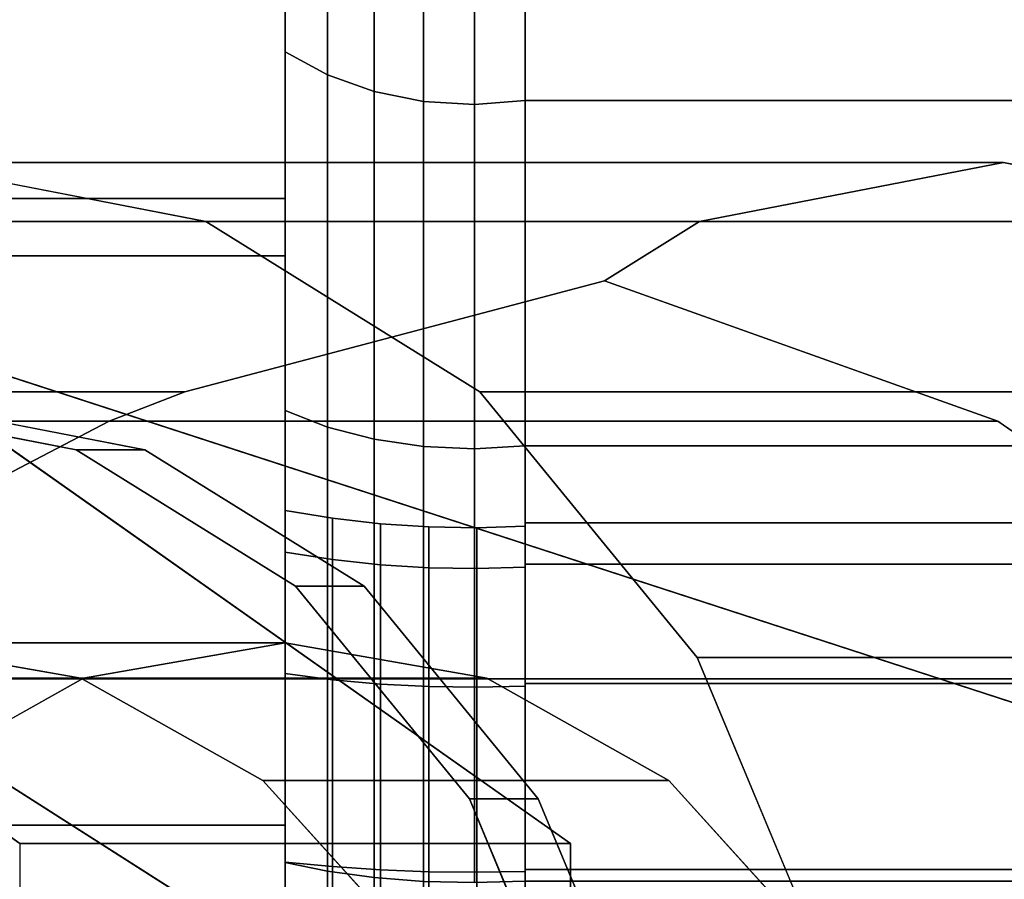
# Model space of a CAD drawing. Extents: x -67 to 233, y -131 to 36.
# Drawn here: x -25 to -17, y 4 to 11 of the extents above; entities that cross this region are included whole.
import ezdxf

# ---------------------------------------------------------------- set-up
doc = ezdxf.new("R2010")
doc.units = 0
doc.header["$MEASUREMENT"] = 0
doc.layers.add('', color=7, linetype='Continuous')

# ---------------------------------------------------------------- blocks, each defined once
blk = doc.blocks.new('Block_Picture__6360')
at = {"layer": '', "color": 60, "true_color": 0xe7c60c}
for points, invisible_edges in [([(0, 0, 59.5), (-21.0133, 28.9224, 59.5), (-11.0474, 34.0003, 59.5)], 9), ([(0, 0, 50.5), (-9.8885, 30.4338, 50.5), (-18.8091, 25.8885, 50.5)], 9), ([(0, 0, 59.5), (-28.9224, 21.0133, 59.5), (-21.0133, 28.9224, 59.5)], 9), ([(0, 0, 50.5), (-18.8091, 25.8885, 50.5), (-25.8885, 18.8091, 50.5)], 9), ([(0, 0, 59.5), (-34.0003, 11.0474, 59.5), (-28.9224, 21.0133, 59.5)], 9), ([(0, 0, 50.5), (-25.8885, 18.8091, 50.5), (-30.4338, 9.8885, 50.5)], 9), ([(-37, 4.4833, 13), (-23, 13.5, 7.7942), (-37, 13.5, 7.7942)], 1), ([(-37, 4.4833, 13), (-23, 4.4833, 13), (-23, 13.5, 7.7942)], 8), ([(-23, 13.5, -7.7942), (-23, 9.7), (-23, 9.2252, -2.9975)], 9), ([(-23, 13.5, -7.7942), (-23, 9.2252, -2.9975), (-23, 8.3084, -4.7969)], 9), ([(-23, 13.5, -7.7942), (-23, 9.2252, 2.9975), (-23, 9.7)], 9), ([(-23, 13.5, 7.7942), (-23, 9.2252, 2.9975), (-23, 13.5, -7.7942)], 3), ([(-23, 13.5, 7.7942), (-23, 8.3084, 4.7969), (-23, 9.2252, 2.9975)], 9), ([(-23, 13.5, 7.7942), (-23, 0, 13), (-23, 0, 9.7)], 11), ([(-23, 13.5, 7.7942), (-23, 4.4833, 13), (-23, 0, 13)], 8), ([(-23, 2.9975, 9.2252), (-23, 13.5, 7.7942), (-23, 0, 9.7)], 3), ([(-23, 13.5, 7.7942), (-23, 2.9975, 9.2252), (-23, 5.7015, 7.8475)], 9), ([(-23, 13.5, 7.7942), (-23, 5.7015, 7.8475), (-23, 7.8475, 5.7015)], 9), ([(-23, 13.5, 7.7942), (-23, 7.8475, 5.7015), (-23, 8.3084, 4.7969)], 9), ([(-23, 13.5, -7.7942), (-23, 7.8475, -5.7015), (-23, 0, -15.5885)], 3), ([(-23, 13.5, -7.7942), (-23, 8.3084, -4.7969), (-23, 7.8475, -5.7015)], 9), ([(0, 0, 59.5), (-35.75, 0, 59.5), (-34.0003, 11.0474, 59.5)], 9), ([(-26.1923, 0, 18.8405), (-23.6609, 9.5106, 20.6129), (-26.1923, 10, 18.8405)], 9), ([(-17.0615, 7.8475, 5.7015), (-19.5464, 9.5106, 3.9616), (-17.015, 10, 5.7341)], 9), ([(-17.0615, 7.8475, 5.7015), (-17.015, 10, 5.7341), (-17.015, 7.8149, 5.7341)], 3), ([(-15.2618, 6.5873, 6.9617), (-17.015, 10, 5.7341), (-14.4837, 9.5106, 7.5065)], 9), ([(-15.2618, 6.5873, 6.9617), (-17.015, 7.8149, 5.7341), (-17.015, 10, 5.7341)], 10), ([(0, 0, 50.5), (-30.4338, 9.8885, 50.5), (-32, 0, 50.5)], 9), ([(-23, 9.7), (-23, 9.2252, 2.9975), (-37, 9.7)], 2), ([(-23, 9.2252, 2.9975), (-37, 9.2252, 2.9975), (-37, 9.7)], 8), ([(-23, 9.2252, -2.9975), (-23, 9.7), (-37, 9.2252, -2.9975)], 2), ([(-23, 9.7), (-37, 9.7), (-37, 9.2252, -2.9975)], 8), ([(-31.0071, 8.0902, 15.4691), (-19.5464, 9.5106, 3.9616), (-20.3398, 9.0171, 3.4061)], 9), ([(-31.0071, 8.0902, 15.4691), (-28.7236, 9.5106, 17.0681), (-19.5464, 9.5106, 3.9616)], 8), ([(-26.1923, 0, 18.8405), (-21.3774, 8.0902, 22.2119), (-23.6609, 9.5106, 20.6129)], 9), ([(-19.318, 8.6525, 4.1215), (-20.3398, 9.0171, 3.4061), (-19.5464, 9.5106, 3.9616)], 8), ([(-17.0615, 7.8475, 5.7015), (-19.318, 8.6525, 4.1215), (-19.5464, 9.5106, 3.9616)], 10), ([(-23, 9.2252, 2.9975), (-23, 7.8475, 5.7015), (-37, 9.2252, 2.9975)], 2), ([(-23, 7.8475, 5.7015), (-37, 7.8475, 5.7015), (-37, 9.2252, 2.9975)], 8), ([(-23, 7.8475, -5.7015), (-23, 9.2252, -2.9975), (-37, 7.8475, -5.7015)], 2), ([(-23, 9.2252, -2.9975), (-37, 9.2252, -2.9975), (-37, 7.8475, -5.7015)], 8), ([(-31.0071, 8.0902, 15.4691), (-20.3398, 9.0171, 3.4061), (-23.8342, 8.0902, 5.2252)], 1), ([(-23.8342, 8.0902, 5.2252), (-20.3398, 9.0171, 3.4061), (-17.0615, 7.8475, 5.7015)], 8), ([(-31.3544, 0, 26.2129), (-25.2108, 4.3301, 30.5147), (-31.3544, 8.6603, 26.2129)], 9), ([(-26.7658, 0, 19.6596), (-26.7658, 8.6603, 19.6596), (-20.6222, 4.3301, 23.9615)], 9), ([(-23.8342, 8.0902, 5.2252), (-32.8193, 5.8779, 14.2002), (-31.0071, 8.0902, 15.4691)], 1), ([(-32.8193, 5.8779, 14.2002), (-23.8342, 8.0902, 5.2252), (-24.4641, 7.8475, 5.7015)], 9), ([(-26.1923, 0, 18.8405), (-19.5652, 5.8779, 23.4808), (-21.3774, 8.0902, 22.2119)], 9), ([(-24.4641, 7.8475, 5.7015), (-23.8342, 8.0902, 5.2252), (-17.0615, 7.8475, 5.7015)], 2), ([(-26.7658, 0, 19.6596), (-24.7408, 7.6085, 21.0776), (-26.7658, 8, 19.6596)], 9), ([(-26.1923, 0, 18.8405), (-26.1923, 8, 18.8405), (-24.1672, 7.6085, 20.2585)], 9), ([(-23, 7.8475, 5.7015), (-23, 5.7015, 7.8475), (-37, 7.8475, 5.7015)], 2), ([(-23, 5.7015, 7.8475), (-37, 5.7015, 7.8475), (-37, 7.8475, 5.7015)], 8), ([(-23, 5.7015, -7.8475), (-23, 7.8475, -5.7015), (-37, 5.7015, -7.8475)], 2), ([(-23, 7.8475, -5.7015), (-37, 7.8475, -5.7015), (-37, 5.7015, -7.8475)], 8), ([(-32.8193, 5.8779, 14.2002), (-24.4641, 7.8475, 5.7015), (-28.2477, 5.8779, 7.6711)], 1), ([(-28.2477, 5.8779, 7.6711), (-24.4641, 7.8475, 5.7015), (-13.9968, 5.7015, 7.8475)], 10), ([(-24.4641, 7.8475, 5.7015), (-17.0615, 7.8475, 5.7015), (-13.9968, 5.7015, 7.8475)], 8), ([(-23, 0, -15.5885), (-23, 7.8475, -5.7015), (-23, 5.7015, -7.8475)], 9), ([(-26.7658, 0, 19.6596), (-22.914, 6.4721, 22.3568), (-24.7408, 7.6085, 21.0776)], 9), ([(-26.1923, 0, 18.8405), (-24.1672, 7.6085, 20.2585), (-22.3404, 6.4721, 21.5376)], 9), ([(-26.7658, 0, 19.6596), (-21.4642, 4.7023, 23.3719), (-22.914, 6.4721, 22.3568)], 9), ([(-26.1923, 0, 18.8405), (-22.3404, 6.4721, 21.5376), (-20.8906, 4.7023, 22.5528)], 9), ([(-26.3809, 0, 66.7505), (-24.7006, 5.7063, 67.534), (-26.3809, 6, 66.7505)], 9), ([(-23, 0, 59.5), (-24.6804, 5.7063, 58.7164), (-23, 6, 59.5)], 9), ([(-23, 0, 59.5), (-23, 6, 59.5), (-21.3196, 5.7063, 60.2836)], 9), ([(-28.4808, 5.7015, 7.8475), (-28.2477, 5.8779, 7.6711), (-13.9968, 5.7015, 7.8475)], 2), ([(-26.1923, 0, 18.8405), (-18.4017, 3.0902, 24.2955), (-19.5652, 5.8779, 23.4808)], 9), ([(-26.8036, 0, 67.6568), (-26.8036, 5.7735, 67.6568), (-22.272, 2.8868, 69.7699)], 9), ([(-23, 5.7015, 7.8475), (-23, 2.9975, 9.2252), (-37, 5.7015, 7.8475)], 2), ([(-23, 2.9975, 9.2252), (-37, 2.9975, 9.2252), (-37, 5.7015, 7.8475)], 8), ([(-23, 2.9975, -9.2252), (-23, 5.7015, -7.8475), (-37, 2.9975, -9.2252)], 2), ([(-23, 5.7015, -7.8475), (-37, 5.7015, -7.8475), (-37, 2.9975, -9.2252)], 8), ([(-31.0368, 3.0902, 9.178), (-28.4808, 5.7015, 7.8475), (-12.0291, 2.9975, 9.2252)], 10), ([(-28.4808, 5.7015, 7.8475), (-13.9968, 5.7015, 7.8475), (-12.0291, 2.9975, 9.2252)], 8), ([(-26.3809, 0, 66.7505), (-23.1847, 4.8541, 68.2409), (-24.7006, 5.7063, 67.534)], 9), ([(-23, 0, 59.5), (-26.1963, 4.8541, 58.0095), (-24.6804, 5.7063, 58.7164)], 9), ([(-23, 0, 59.5), (-21.3196, 5.7063, 60.2836), (-19.8037, 4.8541, 60.9905)], 9), ([(-23, 0, -15.5885), (-23, 5.7015, -7.8475), (-23, 2.9975, -9.2252)], 9), ([(-23, 0, 59.5), (-27.3993, 3.5267, 57.4486), (-26.1963, 4.8541, 58.0095)], 9), ([(-26.3809, 0, 66.7505), (-21.9816, 3.5267, 68.8019), (-23.1847, 4.8541, 68.2409)], 9), ([(-23, 0, 59.5), (-19.8037, 4.8541, 60.9905), (-18.6007, 3.5267, 61.5514)], 9), ([(-26.7658, 0, 19.6596), (-20.5334, 2.4721, 24.0237), (-21.4642, 4.7023, 23.3719)], 9), ([(-26.1923, 0, 18.8405), (-20.8906, 4.7023, 22.5528), (-19.9598, 2.4721, 23.2045)], 9), ([(-23, -4.4833, 13), (-23, 4.4833, 13), (-37, -4.4833, 13)], 2), ([(-23, 4.4833, 13), (-37, 4.4833, 13), (-37, -4.4833, 13)], 8), ([(-26.7658, 0, 19.6596), (-20.6222, 4.3301, 23.9615), (-20.6222, -4.3301, 23.9615)], 9)]:
    blk.add_3dface(points, dxfattribs=dict(at, invisible_edges=invisible_edges))
for points in [[(-28.9224, 21.0133, 59.5), (-13.7533, 9.9923, 62.5), (-9.9923, 13.7533, 62.5), (-21.0133, 28.9224, 59.5)], [(-12.1353, 8.8168, 47.5), (-25.8885, 18.8091, 50.5), (-18.8091, 25.8885, 50.5), (-8.8168, 12.1353, 47.5)], [(-34.0003, 11.0474, 59.5), (-16.168, 5.2533, 62.5), (-13.7533, 9.9923, 62.5), (-28.9224, 21.0133, 59.5)], [(-14.2658, 4.6353, 47.5), (-30.4338, 9.8885, 50.5), (-25.8885, 18.8091, 50.5), (-12.1353, 8.8168, 47.5)], [(-37, 13.5, -7.7942), (-23, 13.5, -7.7942), (-23, 0, -15.5885), (-37, 0, -15.5885)], [(-23, 6.7549, 2.1948), (-23, 12.8393, 4.1717), (-23, 13.5), (-23, 7.1026)], [(-23, 7.1026), (-23, 13.5), (-23, 12.8393, -4.1717), (-23, 6.7549, -2.1948)], [(-21, 6.6302, -2.1543), (-21, 12.3637, -4.0172), (-21, 13), (-21, 6.9714)], [(-21, 6.9714), (-21, 13), (-21, 12.3637, 4.0172), (-21, 6.6302, 2.1543)], [(-21, 6.6574, -2.1631), (-21, 7), (-21, 13), (-21, 12.3637, -4.0172)], [(-21, 7), (-21, 6.6574, 2.1631), (-21, 12.3637, 4.0172), (-21, 13)], [(-23, 5.7461, 4.1748), (-23, 10.9217, 7.9351), (-23, 12.8393, 4.1717), (-23, 6.7549, 2.1948)], [(-23, 6.7549, -2.1948), (-23, 12.8393, -4.1717), (-23, 10.9217, -7.9351), (-23, 5.7461, -4.1748)], [(-23, 10.9217, -7.9351), (-23, 12.8393, -4.1717), (-22.6461, 12.6163, -4.0993), (-22.6461, 10.7321, -7.7973)], [(-23, 12.8393, 4.1717), (-23, 10.9217, 7.9351), (-22.6461, 10.7321, 7.7973), (-22.6461, 12.6163, 4.0993)], [(-22.6461, 10.7321, -7.7973), (-22.6461, 12.6163, -4.0993), (-22.2577, 12.4536, -4.0464), (-22.2577, 10.5937, -7.6967)], [(-22.6461, 12.6163, 4.0993), (-22.6461, 10.7321, 7.7973), (-22.2577, 10.5937, 7.6967), (-22.2577, 12.4536, 4.0464)], [(-22.2577, 10.5937, -7.6967), (-22.2577, 12.4536, -4.0464), (-21.8458, 12.3557, -4.0146), (-21.8458, 10.5104, -7.6362)], [(-22.2577, 12.4536, 4.0464), (-22.2577, 10.5937, 7.6967), (-21.8458, 10.5104, 7.6362), (-21.8458, 12.3557, 4.0146)], [(-21.8458, 10.5104, -7.6362), (-21.8458, 12.3557, -4.0146), (-21.4226, 12.3254, -4.0048), (-21.4226, 10.4846, -7.6175)], [(-21.8458, 12.3557, 4.0146), (-21.8458, 10.5104, 7.6362), (-21.4226, 10.4846, 7.6175), (-21.4226, 12.3254, 4.0048)], [(-21.4226, 10.4846, -7.6175), (-21.4226, 12.3254, -4.0048), (-21, 12.3637, -4.0172), (-21, 10.5172, -7.6412)], [(-21.4226, 12.3254, 4.0048), (-21.4226, 10.4846, 7.6175), (-21, 10.5172, 7.6412), (-21, 12.3637, 4.0172)], [(-21, 5.64, -4.0977), (-21, 10.5172, -7.6412), (-21, 12.3637, -4.0172), (-21, 6.6302, -2.1543)], [(-21, 6.6302, 2.1543), (-21, 12.3637, 4.0172), (-21, 10.5172, 7.6412), (-21, 5.64, 4.0977)], [(-21, 5.6631, -4.1145), (-21, 6.6574, -2.1631), (-21, 12.3637, -4.0172), (-21, 10.5172, -7.6412)], [(-21, 6.6574, 2.1631), (-21, 5.6631, 4.1145), (-21, 10.5172, 7.6412), (-21, 12.3637, 4.0172)], [(-21, 10.5172, 7.6412), (21, 10.5172, 7.6412), (21, 12.3637, 4.0172), (-21, 12.3637, 4.0172)], [(-21, 12.3637, -4.0172), (21, 12.3637, -4.0172), (21, 10.5172, -7.6412), (-21, 10.5172, -7.6412)], [(-35.75, 0, 59.5), (-17, 0, 62.5), (-16.168, 5.2533, 62.5), (-34.0003, 11.0474, 59.5)], [(-23, 4.1748, 5.7461), (-23, 7.9351, 10.9217), (-23, 10.9217, 7.9351), (-23, 5.7461, 4.1748)], [(-23, 5.7461, -4.1748), (-23, 10.9217, -7.9351), (-23, 7.9351, -10.9217), (-23, 4.1748, -5.7461)], [(-23, 7.9351, -10.9217), (-23, 10.9217, -7.9351), (-22.6461, 10.7321, -7.7973), (-22.6461, 7.7973, -10.7321)], [(-23, 10.9217, 7.9351), (-23, 7.9351, 10.9217), (-22.6461, 7.7973, 10.7321), (-22.6461, 10.7321, 7.7973)], [(-22.6461, 7.7973, -10.7321), (-22.6461, 10.7321, -7.7973), (-22.2577, 10.5937, -7.6967), (-22.2577, 7.6967, -10.5937)], [(-22.6461, 10.7321, 7.7973), (-22.6461, 7.7973, 10.7321), (-22.2577, 7.6967, 10.5937), (-22.2577, 10.5937, 7.6967)], [(-22.2577, 7.6967, -10.5937), (-22.2577, 10.5937, -7.6967), (-21.8458, 10.5104, -7.6362), (-21.8458, 7.6362, -10.5104)], [(-22.2577, 10.5937, 7.6967), (-22.2577, 7.6967, 10.5937), (-21.8458, 7.6362, 10.5104), (-21.8458, 10.5104, 7.6362)], [(-21.8458, 7.6362, -10.5104), (-21.8458, 10.5104, -7.6362), (-21.4226, 10.4846, -7.6175), (-21.4226, 7.6175, -10.4846)], [(-21.8458, 10.5104, 7.6362), (-21.8458, 7.6362, 10.5104), (-21.4226, 7.6175, 10.4846), (-21.4226, 10.4846, 7.6175)], [(-21.4226, 7.6175, -10.4846), (-21.4226, 10.4846, -7.6175), (-21, 10.5172, -7.6412), (-21, 7.6412, -10.5172)], [(-21.4226, 10.4846, 7.6175), (-21.4226, 7.6175, 10.4846), (-21, 7.6412, 10.5172), (-21, 10.5172, 7.6412)], [(-21, 4.0977, -5.64), (-21, 7.6412, -10.5172), (-21, 10.5172, -7.6412), (-21, 5.64, -4.0977)], [(-21, 5.64, 4.0977), (-21, 10.5172, 7.6412), (-21, 7.6412, 10.5172), (-21, 4.0977, 5.64)], [(-21, 4.1145, -5.6631), (-21, 5.6631, -4.1145), (-21, 10.5172, -7.6412), (-21, 7.6412, -10.5172)], [(-21, 5.6631, 4.1145), (-21, 4.1145, 5.6631), (-21, 7.6412, 10.5172), (-21, 10.5172, 7.6412)], [(-21, 7.6412, 10.5172), (21, 7.6412, 10.5172), (21, 10.5172, 7.6412), (-21, 10.5172, 7.6412)], [(-21, 10.5172, -7.6412), (21, 10.5172, -7.6412), (21, 7.6412, -10.5172), (-21, 7.6412, -10.5172)], [(-19.5464, 9.5106, 3.9616), (-28.7236, 9.5106, 17.0681), (-26.1923, 10, 18.8405), (-17.015, 10, 5.7341)], [(-17.015, 10, 5.7341), (-26.1923, 10, 18.8405), (-23.6609, 9.5106, 20.6129), (-14.4837, 9.5106, 7.5065)], [(-15, 0, 47.5), (-32, 0, 50.5), (-30.4338, 9.8885, 50.5), (-14.2658, 4.6353, 47.5)], [(-14.4837, 9.5106, 7.5065), (-23.6609, 9.5106, 20.6129), (-21.3774, 8.0902, 22.2119), (-12.2002, 8.0902, 9.1055)], [(-26.7658, 8.6603, 19.6596), (-31.3544, 8.6603, 26.2129), (-25.2108, 4.3301, 30.5147), (-20.6222, 4.3301, 23.9615)], [(-12.2002, 8.0902, 9.1055), (-21.3774, 8.0902, 22.2119), (-19.5652, 5.8779, 23.4808), (-10.388, 5.8779, 10.3744)], [(-26.1923, 8, 18.8405), (-26.7658, 8, 19.6596), (-24.7408, 7.6085, 21.0776), (-24.1672, 7.6085, 20.2585)], [(-23, 2.1948, 6.7549), (-23, 4.1717, 12.8393), (-23, 7.9351, 10.9217), (-23, 4.1748, 5.7461)], [(-23, 4.1748, -5.7461), (-23, 7.9351, -10.9217), (-23, 4.1717, -12.8393), (-23, 2.1948, -6.7549)], [(-23, 4.1717, -12.8393), (-23, 7.9351, -10.9217), (-22.6461, 7.7973, -10.7321), (-22.6461, 4.0993, -12.6163)], [(-23, 7.9351, 10.9217), (-23, 4.1717, 12.8393), (-22.6461, 4.0993, 12.6163), (-22.6461, 7.7973, 10.7321)], [(-22.6461, 4.0993, -12.6163), (-22.6461, 7.7973, -10.7321), (-22.2577, 7.6967, -10.5937), (-22.2577, 4.0464, -12.4536)], [(-22.6461, 7.7973, 10.7321), (-22.6461, 4.0993, 12.6163), (-22.2577, 4.0464, 12.4536), (-22.2577, 7.6967, 10.5937)], [(-22.2577, 4.0464, -12.4536), (-22.2577, 7.6967, -10.5937), (-21.8458, 7.6362, -10.5104), (-21.8458, 4.0146, -12.3557)], [(-22.2577, 7.6967, 10.5937), (-22.2577, 4.0464, 12.4536), (-21.8458, 4.0146, 12.3557), (-21.8458, 7.6362, 10.5104)], [(-21.8458, 4.0146, -12.3557), (-21.8458, 7.6362, -10.5104), (-21.4226, 7.6175, -10.4846), (-21.4226, 4.0048, -12.3254)], [(-21.8458, 7.6362, 10.5104), (-21.8458, 4.0146, 12.3557), (-21.4226, 4.0048, 12.3254), (-21.4226, 7.6175, 10.4846)], [(-21.4226, 4.0048, -12.3254), (-21.4226, 7.6175, -10.4846), (-21, 7.6412, -10.5172), (-21, 4.0172, -12.3637)], [(-21.4226, 7.6175, 10.4846), (-21.4226, 4.0048, 12.3254), (-21, 4.0172, 12.3637), (-21, 7.6412, 10.5172)], [(-21, 2.1543, -6.6302), (-21, 4.0172, -12.3637), (-21, 7.6412, -10.5172), (-21, 4.0977, -5.64)], [(-21, 4.0977, 5.64), (-21, 7.6412, 10.5172), (-21, 4.0172, 12.3637), (-21, 2.1543, 6.6302)], [(-21, 2.1631, -6.6574), (-21, 4.1145, -5.6631), (-21, 7.6412, -10.5172), (-21, 4.0172, -12.3637)], [(-21, 4.1145, 5.6631), (-21, 2.1631, 6.6574), (-21, 4.0172, 12.3637), (-21, 7.6412, 10.5172)], [(-21, 4.0172, 12.3637), (21, 4.0172, 12.3637), (21, 7.6412, 10.5172), (-21, 7.6412, 10.5172)], [(-21, 7.6412, -10.5172), (21, 7.6412, -10.5172), (21, 4.0172, -12.3637), (-21, 4.0172, -12.3637)], [(-24.1672, 7.6085, 20.2585), (-24.7408, 7.6085, 21.0776), (-22.914, 6.4721, 22.3568), (-22.3404, 6.4721, 21.5376)], [(-23, 6.7549, 2.1948), (-23, 7.1026), (-22.6034, 7.0385), (-22.6034, 6.6941, 2.175)], [(-23, 7.1026), (-23, 6.7549, -2.1948), (-22.6034, 6.6941, -2.175), (-22.6034, 7.0385)], [(-22.6034, 6.6941, 2.175), (-22.6034, 7.0385), (-22.2042, 6.9933), (-22.2042, 6.6511, 2.1611)], [(-22.6034, 7.0385), (-22.6034, 6.6941, -2.175), (-22.2042, 6.6511, -2.1611), (-22.2042, 6.9933)], [(-22.2042, 6.6511, 2.1611), (-22.2042, 6.9933), (-21.8033, 6.967), (-21.8033, 6.6261, 2.1529)], [(-22.2042, 6.9933), (-22.2042, 6.6511, -2.1611), (-21.8033, 6.6261, -2.1529), (-21.8033, 6.967)], [(-21, 6.6574, -2.1631), (21, 6.6574, -2.1631), (21, 7), (-21, 7)], [(-21, 7), (21, 7), (21, 6.6574, 2.1631), (-21, 6.6574, 2.1631)], [(-21.8033, 6.6261, 2.1529), (-21.8033, 6.967), (-21.4016, 6.9597), (-21.4016, 6.6191, 2.1507)], [(-21.8033, 6.967), (-21.8033, 6.6261, -2.1529), (-21.4016, 6.6191, -2.1507), (-21.4016, 6.9597)], [(-21.4016, 6.6191, 2.1507), (-21.4016, 6.9597), (-21, 6.9714), (-21, 6.6302, 2.1543)], [(-21.4016, 6.9597), (-21.4016, 6.6191, -2.1507), (-21, 6.6302, -2.1543), (-21, 6.9714)], [(-23, 5.7461, 4.1748), (-23, 6.7549, 2.1948), (-22.6034, 6.6941, 2.175), (-22.6034, 5.6943, 4.1372)], [(-23, 6.7549, -2.1948), (-23, 5.7461, -4.1748), (-22.6034, 5.6943, -4.1372), (-22.6034, 6.6941, -2.175)], [(-22.6034, 5.6943, 4.1372), (-22.6034, 6.6941, 2.175), (-22.2042, 6.6511, 2.1611), (-22.2042, 5.6577, 4.1106)], [(-22.6034, 6.6941, -2.175), (-22.6034, 5.6943, -4.1372), (-22.2042, 5.6577, -4.1106), (-22.2042, 6.6511, -2.1611)], [(-22.2042, 5.6577, 4.1106), (-22.2042, 6.6511, 2.1611), (-21.8033, 6.6261, 2.1529), (-21.8033, 5.6365, 4.0951)], [(-22.2042, 6.6511, -2.1611), (-22.2042, 5.6577, -4.1106), (-21.8033, 5.6365, -4.0951), (-21.8033, 6.6261, -2.1529)], [(-21, 5.6631, -4.1145), (21, 5.6631, -4.1145), (21, 6.6574, -2.1631), (-21, 6.6574, -2.1631)], [(-21, 6.6574, 2.1631), (21, 6.6574, 2.1631), (21, 5.6631, 4.1145), (-21, 5.6631, 4.1145)], [(-21.8033, 5.6365, 4.0951), (-21.8033, 6.6261, 2.1529), (-21.4016, 6.6191, 2.1507), (-21.4016, 5.6305, 4.0908)], [(-21.8033, 6.6261, -2.1529), (-21.8033, 5.6365, -4.0951), (-21.4016, 5.6305, -4.0908), (-21.4016, 6.6191, -2.1507)], [(-21.4016, 5.6305, 4.0908), (-21.4016, 6.6191, 2.1507), (-21, 6.6302, 2.1543), (-21, 5.64, 4.0977)], [(-21.4016, 6.6191, -2.1507), (-21.4016, 5.6305, -4.0908), (-21, 5.64, -4.0977), (-21, 6.6302, -2.1543)], [(-22.3404, 6.4721, 21.5376), (-22.914, 6.4721, 22.3568), (-21.4642, 4.7023, 23.3719), (-20.8906, 4.7023, 22.5528)], [(-23, 6, 59.5), (-32.0631, 6, 55.2738), (-35.444, 6, 62.5243), (-26.3809, 6, 66.7505)], [(-32.0631, -6, 55.2738), (-32.0631, 6, 55.2738), (-23, 6, 59.5), (-23, -6, 59.5)], [(-24.6804, 5.7063, 58.7164), (-28.0613, 5.7063, 65.9669), (-26.3809, 6, 66.7505), (-23, 6, 59.5)], [(-23, 6, 59.5), (-26.3809, 6, 66.7505), (-24.7006, 5.7063, 67.534), (-21.3196, 5.7063, 60.2836)], [(-23, -6, 59.5), (-23, 6, 59.5), (-26.3809, 6, 66.7505), (-26.3809, -6, 66.7505)], [(-10.388, 5.8779, 10.3744), (-19.5652, 5.8779, 23.4808), (-18.4017, 3.0902, 24.2955), (-9.2244, 3.0902, 11.1891)], [(-26.8036, 5.7735, 67.6568), (-30.1845, 5.7735, 74.9072), (-25.653, 2.8868, 77.0203), (-22.272, 2.8868, 69.7699)], [(-23, 4.1748, 5.7461), (-23, 5.7461, 4.1748), (-22.6034, 5.6943, 4.1372), (-22.6034, 4.1372, 5.6943)], [(-23, 5.7461, -4.1748), (-23, 4.1748, -5.7461), (-22.6034, 4.1372, -5.6943), (-22.6034, 5.6943, -4.1372)], [(-26.1963, 4.8541, 58.0095), (-29.5772, 4.8541, 65.26), (-28.0613, 5.7063, 65.9669), (-24.6804, 5.7063, 58.7164)], [(-21.3196, 5.7063, 60.2836), (-24.7006, 5.7063, 67.534), (-23.1847, 4.8541, 68.2409), (-19.8037, 4.8541, 60.9905)], [(-22.6034, 4.1372, 5.6943), (-22.6034, 5.6943, 4.1372), (-22.2042, 5.6577, 4.1106), (-22.2042, 4.1106, 5.6577)], [(-22.6034, 5.6943, -4.1372), (-22.6034, 4.1372, -5.6943), (-22.2042, 4.1106, -5.6577), (-22.2042, 5.6577, -4.1106)], [(-21, 4.1145, -5.6631), (21, 4.1145, -5.6631), (21, 5.6631, -4.1145), (-21, 5.6631, -4.1145)], [(-21, 5.6631, 4.1145), (21, 5.6631, 4.1145), (21, 4.1145, 5.6631), (-21, 4.1145, 5.6631)], [(-22.2042, 4.1106, 5.6577), (-22.2042, 5.6577, 4.1106), (-21.8033, 5.6365, 4.0951), (-21.8033, 4.0951, 5.6365)], [(-22.2042, 5.6577, -4.1106), (-22.2042, 4.1106, -5.6577), (-21.8033, 4.0951, -5.6365), (-21.8033, 5.6365, -4.0951)], [(-21.8033, 4.0951, 5.6365), (-21.8033, 5.6365, 4.0951), (-21.4016, 5.6305, 4.0908), (-21.4016, 4.0908, 5.6305)], [(-21.8033, 5.6365, -4.0951), (-21.8033, 4.0951, -5.6365), (-21.4016, 4.0908, -5.6305), (-21.4016, 5.6305, -4.0908)], [(-21.4016, 4.0908, 5.6305), (-21.4016, 5.6305, 4.0908), (-21, 5.64, 4.0977), (-21, 4.0977, 5.64)], [(-21.4016, 5.6305, -4.0908), (-21.4016, 4.0908, -5.6305), (-21, 4.0977, -5.64), (-21, 5.64, -4.0977)], [(-19.8037, 4.8541, 60.9905), (-23.1847, 4.8541, 68.2409), (-21.9816, 3.5267, 68.8019), (-18.6007, 3.5267, 61.5514)], [(-20.8906, 4.7023, 22.5528), (-21.4642, 4.7023, 23.3719), (-20.5334, 2.4721, 24.0237), (-19.9598, 2.4721, 23.2045)], [(-20.6222, 4.3301, 23.9615), (-25.2108, 4.3301, 30.5147), (-25.2108, -4.3301, 30.5147), (-20.6222, -4.3301, 23.9615)], [(-23, 2.1948, 6.7549), (-23, 4.1748, 5.7461), (-22.6034, 4.1372, 5.6943), (-22.6034, 2.175, 6.6941)], [(-23, 4.1748, -5.7461), (-23, 2.1948, -6.7549), (-22.6034, 2.175, -6.6941), (-22.6034, 4.1372, -5.6943)], [(-23, 0, 7.1026), (-23, 0, 13.5), (-23, 4.1717, 12.8393), (-23, 2.1948, 6.7549)], [(-23, 2.1948, -6.7549), (-23, 4.1717, -12.8393), (-23, 0, -13.5), (-23, 0, -7.1026)], [(-23, 0, -13.5), (-23, 4.1717, -12.8393), (-22.6461, 4.0993, -12.6163), (-22.6461, 0, -13.2656)], [(-23, 4.1717, 12.8393), (-23, 0, 13.5), (-22.6461, 0, 13.2656), (-22.6461, 4.0993, 12.6163)], [(-22.6034, 2.175, 6.6941), (-22.6034, 4.1372, 5.6943), (-22.2042, 4.1106, 5.6577), (-22.2042, 2.1611, 6.6511)], [(-22.6034, 4.1372, -5.6943), (-22.6034, 2.175, -6.6941), (-22.2042, 2.1611, -6.6511), (-22.2042, 4.1106, -5.6577)], [(-22.2042, 2.1611, 6.6511), (-22.2042, 4.1106, 5.6577), (-21.8033, 4.0951, 5.6365), (-21.8033, 2.1529, 6.6261)], [(-22.2042, 4.1106, -5.6577), (-22.2042, 2.1611, -6.6511), (-21.8033, 2.1529, -6.6261), (-21.8033, 4.0951, -5.6365)], [(-21, 2.1631, -6.6574), (21, 2.1631, -6.6574), (21, 4.1145, -5.6631), (-21, 4.1145, -5.6631)], [(-21, 4.1145, 5.6631), (21, 4.1145, 5.6631), (21, 2.1631, 6.6574), (-21, 2.1631, 6.6574)], [(-22.6461, 0, -13.2656), (-22.6461, 4.0993, -12.6163), (-22.2577, 4.0464, -12.4536), (-22.2577, 0, -13.0945)], [(-22.6461, 4.0993, 12.6163), (-22.6461, 0, 13.2656), (-22.2577, 0, 13.0945), (-22.2577, 4.0464, 12.4536)], [(-22.2577, 0, -13.0945), (-22.2577, 4.0464, -12.4536), (-21.8458, 4.0146, -12.3557), (-21.8458, 0, -12.9915)], [(-22.2577, 4.0464, 12.4536), (-22.2577, 0, 13.0945), (-21.8458, 0, 12.9915), (-21.8458, 4.0146, 12.3557)], [(-21.8033, 2.1529, 6.6261), (-21.8033, 4.0951, 5.6365), (-21.4016, 4.0908, 5.6305), (-21.4016, 2.1507, 6.6191)], [(-21.8033, 4.0951, -5.6365), (-21.8033, 2.1529, -6.6261), (-21.4016, 2.1507, -6.6191), (-21.4016, 4.0908, -5.6305)], [(-21.4016, 2.1507, 6.6191), (-21.4016, 4.0908, 5.6305), (-21, 4.0977, 5.64), (-21, 2.1543, 6.6302)], [(-21.4016, 4.0908, -5.6305), (-21.4016, 2.1507, -6.6191), (-21, 2.1543, -6.6302), (-21, 4.0977, -5.64)]]:
    blk.add_3dface(points, dxfattribs=at)

msp = doc.modelspace()

# ---------------------------------------------------------------- block references
at = {"layer": '', "linetype": 'ByBlock'}
msp.add_blockref('Block_Picture__6360', (0, 0), dxfattribs=at)

doc.saveas('drawing.dxf')
